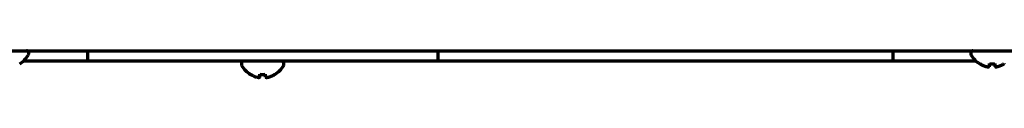
# Model space of a CAD drawing. Units: inches. Extents: x -2898 to 7248, y 606 to 5598.
# Drawn here: x 4962 to 5147, y 2356 to 2361 of the extents above; entities that cross this region are included whole.
import ezdxf

# ---------------------------------------------------------------- set-up
doc = ezdxf.new("R2010")
doc.units = ezdxf.units.IN

msp = doc.modelspace()

# ---------------------------------------------------------------- linework, layer by layer
at = {"linetype": 'Continuous', "lineweight": 70}
for p, q in [((4756.54, 2360.84), (5335.74, 2360.84)), ((4974.58, 2360.84), (4974.58, 2358.84)), ((5040.42, 2360.84), (5040.42, 2358.84)), ((5125.92, 2360.84), (5125.92, 2358.84)), ((4966.58, 2358.84), (4962.5, 2358.84)), ((4963.54, 2360.24), (4963.54, 2360.44)), ((4974.58, 2358.84), (4966.58, 2358.84)), ((4977.58, 2358.84), (4974.58, 2358.84)), ((5037.42, 2358.84), (4977.58, 2358.84)), ((5040.42, 2358.84), (5037.42, 2358.84)), ((5048.42, 2358.84), (5040.42, 2358.84)), ((5117.92, 2358.84), (5048.42, 2358.84)), ((5125.92, 2358.84), (5117.92, 2358.84)), ((5128.92, 2358.84), (5125.92, 2358.84)), ((5141.59, 2358.84), (5128.92, 2358.84)), ((5140.54, 2360.44), (5140.54, 2360.24)), ((5003.5, 2358.44), (5003.5, 2358.24)), ((5011.5, 2358.24), (5011.5, 2358.44)), ((5142.24, 2358.37), (5142.24, 2358.4)), ((5146.84, 2358.4), (5146.84, 2358.37)), ((5005.2, 2356.37), (5005.2, 2356.4)), ((5009.8, 2356.4), (5009.8, 2356.37))]:
    msp.add_line(p, q, dxfattribs=at)
for centre, radius, start, end in [((4963.14, 2360.44), 0.4, 0, 90), ((5140.94, 2360.44), 0.4, 90, 180), ((4959.34, 2362.46), 4.8, 301.5837, 329.6988), ((4963.14, 2360.24), 0.4, 329.6988, 0), ((5003.9, 2358.44), 0.4, 90, 180), ((5011.1, 2358.44), 0.4, 0, 90), ((5140.94, 2360.24), 0.4, 180, 210.3012), ((5144.74, 2362.46), 4.8, 210.3012, 238.4186), ((5003.9, 2358.24), 0.4, 180, 210.3012), ((5007.7, 2360.46), 4.8, 210.3012, 238.4186), ((5007.3, 2360.46), 4.8, 301.5837, 329.6988), ((5011.1, 2358.24), 0.4, 329.6988, 0), ((5144.54, 2362.15), 3.78, 262.3959, 269.9965), ((5144.54, 2362.15), 3.78, 270.0035, 277.6041), ((5007.5, 2360.15), 3.78, 262.3959, 269.9965), ((5007.5, 2360.15), 3.78, 270.0035, 277.6041)]:
    msp.add_arc(centre, radius, start, end, dxfattribs=at)
for points in [[(5142.24, 2358.4), (5142.45, 2358.27), (5142.66, 2358.17), (5142.98, 2358.03), (5143.09, 2357.99), (5143.32, 2357.91), (5143.43, 2357.88), (5143.54, 2357.85)], [(5145.04, 2358.4), (5145.04, 2358.27), (5145.04, 2358.17), (5145.04, 2358.03), (5145.04, 2357.99), (5145.04, 2357.91), (5145.04, 2357.88), (5145.04, 2357.85)], [(5005.2, 2356.4), (5005.41, 2356.27), (5005.62, 2356.17), (5005.94, 2356.03), (5006.05, 2355.99), (5006.28, 2355.91), (5006.39, 2355.88), (5006.5, 2355.85)], [(5008, 2356.4), (5008, 2356.27), (5008, 2356.17), (5008, 2356.03), (5008, 2355.99), (5008, 2355.91), (5008, 2355.88), (5008, 2355.85)]]:
    msp.add_open_spline(points, degree=3, knots=[0, 0, 0, 0, 0.5, 0.5, 0.75, 0.75, 1, 1, 1, 1], dxfattribs=at)
for points in [[(5143.54, 2357.85), (5143.57, 2357.84), (5143.62, 2357.84), (5143.69, 2357.83), (5143.77, 2357.83), (5143.84, 2357.83), (5143.91, 2357.83), (5143.97, 2357.84), (5144.02, 2357.84), (5144.04, 2357.85)], [(5144.04, 2357.85), (5144.04, 2357.86), (5144.04, 2357.89), (5144.04, 2357.94), (5144.04, 2358), (5144.04, 2358.06), (5144.04, 2358.13), (5144.04, 2358.2), (5144.04, 2358.29), (5144.04, 2358.36), (5144.04, 2358.4)], [(5145.04, 2357.85), (5145.07, 2357.84), (5145.12, 2357.84), (5145.19, 2357.83), (5145.26, 2357.83), (5145.33, 2357.83), (5145.4, 2357.83), (5145.47, 2357.84), (5145.52, 2357.84), (5145.54, 2357.85)], [(5145.54, 2357.85), (5145.6, 2357.86), (5145.71, 2357.89), (5145.87, 2357.94), (5146.03, 2358), (5146.18, 2358.06), (5146.33, 2358.13), (5146.49, 2358.2), (5146.66, 2358.29), (5146.78, 2358.36), (5146.84, 2358.4)], [(5006.5, 2355.85), (5006.53, 2355.84), (5006.58, 2355.84), (5006.65, 2355.83), (5006.73, 2355.83), (5006.8, 2355.83), (5006.87, 2355.83), (5006.93, 2355.84), (5006.98, 2355.84), (5007, 2355.85)], [(5007, 2355.85), (5007, 2355.86), (5007, 2355.89), (5007, 2355.94), (5007, 2356), (5007, 2356.06), (5007, 2356.13), (5007, 2356.2), (5007, 2356.29), (5007, 2356.36), (5007, 2356.4)], [(5008, 2355.85), (5008.03, 2355.84), (5008.08, 2355.84), (5008.15, 2355.83), (5008.22, 2355.83), (5008.29, 2355.83), (5008.36, 2355.83), (5008.43, 2355.84), (5008.48, 2355.84), (5008.5, 2355.85)], [(5008.5, 2355.85), (5008.56, 2355.86), (5008.67, 2355.89), (5008.83, 2355.94), (5008.99, 2356), (5009.14, 2356.06), (5009.29, 2356.13), (5009.45, 2356.2), (5009.62, 2356.29), (5009.74, 2356.36), (5009.8, 2356.4)]]:
    msp.add_open_spline(points, degree=3, dxfattribs=at)

doc.saveas('drawing.dxf')
